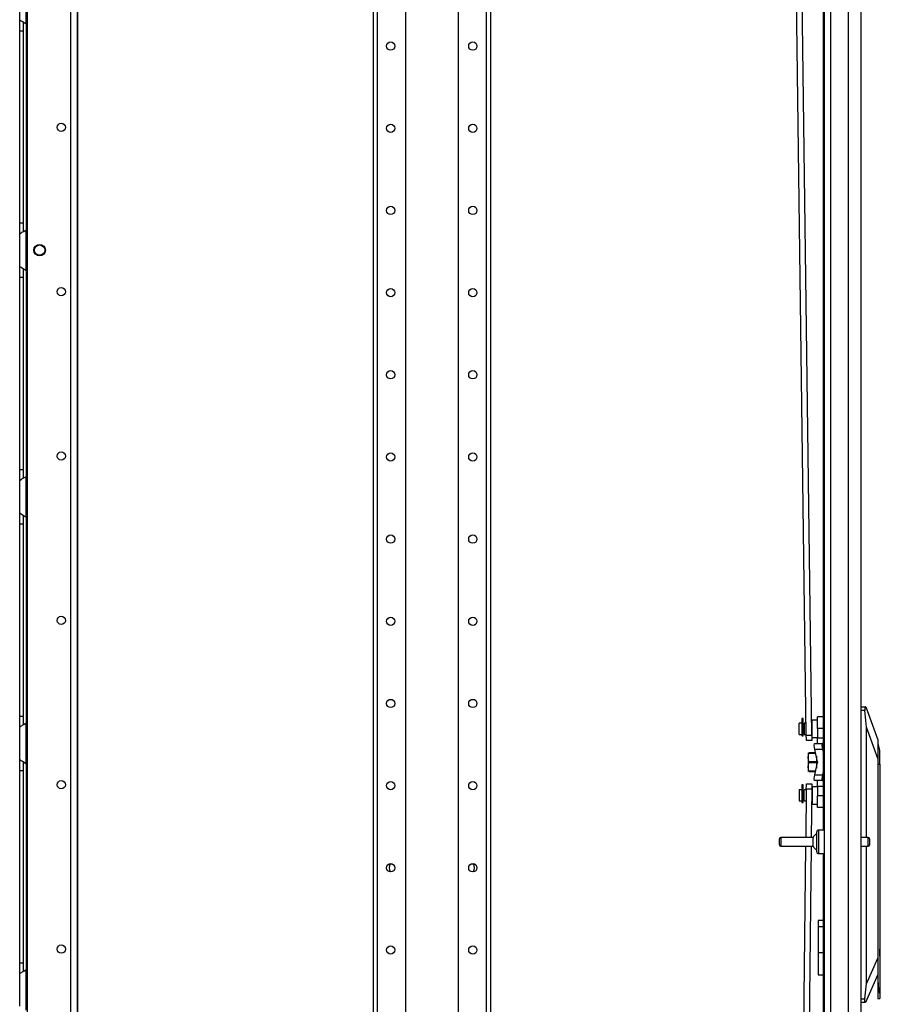
# Model space of a CAD drawing. Units: inches. Extents: x -254 to 40, y -65 to 172.
# Drawn here: x -55 to -37, y 51 to 72 of the extents above; entities that cross this region are included whole.
import ezdxf

# ---------------------------------------------------------------- set-up
doc = ezdxf.new("R2010")
doc.units = ezdxf.units.IN
doc.header["$MEASUREMENT"] = 0
doc.layers.add('TFR-TRI', color=7, linetype='CONTINUOUS')

msp = doc.modelspace()

# ---------------------------------------------------------------- linework, layer by layer
at = {"layer": 'TFR-TRI', "color": 214, "linetype": 'Continuous'}
for p, q in [((-36.916, 13.381), (-36.916, 95.096)), ((-37.727, 93.746), (-37.727, 54.487)), ((-37.704, 92.91), (-37.704, 13.381)), ((-37.566, 92.91), (-37.566, 13.381)), ((-37.192, 92.921), (-37.192, 13.381)), ((-37.727, 53.989), (-37.727, 13.907))]:
    msp.add_line(p, q, dxfattribs=at)
at = {"layer": 'TFR-TRI', "color": 252, "linetype": 'Continuous'}
for p, q in [((-47.31, 94.011), (-47.31, 12.196)), ((-47.221, 94.011), (-47.221, 12.196)), ((-46.621, 94.011), (-46.621, 15.754)), ((-45.499, 94.011), (-45.499, 15.754)), ((-44.898, 94.011), (-44.898, 12.196)), ((-44.81, 94.011), (-44.81, 12.196)), ((-36.554, 56.333), (-36.562, 56.333)), ((-36.515, 56.186), (-36.554, 56.333)), ((-36.554, 56.299), (-36.554, 56.333)), ((-36.554, 56.204), (-36.554, 56.299)), ((-36.554, 56.062), (-36.554, 56.204)), ((-36.554, 55.895), (-36.554, 56.062)), ((-36.515, 56.147), (-36.515, 56.186)), ((-36.515, 56.04), (-36.515, 56.147)), ((-36.515, 55.895), (-36.515, 56.04)), ((-36.562, 55.895), (-36.554, 55.895)), ((-36.554, 51.337), (-36.554, 55.895)), ((-36.554, 55.895), (-36.515, 55.895)), ((-36.515, 55.895), (-36.515, 52.053)), ((-36.507, 52.22), (-36.515, 52.22)), ((-36.507, 52.187), (-36.507, 52.22)), ((-36.515, 52.053), (-36.527, 51.884)), ((-36.507, 52.094), (-36.507, 52.187)), ((-36.507, 51.959), (-36.507, 52.094)), ((-36.527, 51.884), (-36.515, 51.714)), ((-36.507, 51.809), (-36.507, 51.959)), ((-36.507, 51.674), (-36.507, 51.809)), ((-36.515, 51.714), (-36.515, 51.01)), ((-36.507, 51.581), (-36.507, 51.674)), ((-36.562, 51.537), (-36.562, 51.337)), ((-36.515, 51.547), (-36.507, 51.547)), ((-36.507, 51.547), (-36.507, 51.581)), ((-36.554, 51.337), (-36.562, 51.337)), ((-36.562, 51.337), (-36.562, 51.17)), ((-36.562, 51.17), (-36.562, 51.028)), ((-36.544, 51.158), (-36.554, 51.337)), ((-36.562, 51.028), (-36.562, 50.933)), ((-36.515, 51.01), (-36.544, 51.158)), ((-36.515, 51.01), (-36.515, 50.928)), ((-36.562, 50.933), (-36.562, 50.9)), ((-36.562, 50.9), (-36.515, 50.9)), ((-36.515, 50.928), (-36.515, 50.9))]:
    msp.add_line(p, q, dxfattribs=at)
at = {"layer": 'TFR-TRI', "color": 87, "linetype": 'Continuous'}
for p, q in [((-53.753, 93.265), (-53.753, 14.499)), ((-53.615, 93.265), (-53.615, 14.499)), ((-54.68, 93.068), (-54.68, 14.696))]:
    msp.add_line(p, q, dxfattribs=at)
at = {"layer": 'TFR-TRI', "color": 253, "linetype": 'Continuous'}
msp.add_line((-53.599, 14.066), (-53.599, 93.265), dxfattribs=at)
at = {"layer": 'TFR-TRI', "color": 190, "linetype": 'Continuous'}
for p, q in [((-38.083, 56.512), (-38.539, 91.152)), ((-37.965, 56.513), (-38.421, 91.152)), ((-38.083, 56.512), (-37.965, 56.513)), ((-38.082, 56.428), (-38.083, 56.512)), ((-38.081, 56.394), (-38.082, 56.428)), ((-37.965, 56.513), (-37.963, 56.43)), ((-37.963, 56.43), (-37.963, 56.395)), ((-37.963, 56.395), (-38.081, 56.394)), ((-38.083, 55.358), (-38.082, 55.442)), ((-38.082, 55.442), (-38.082, 55.476)), ((-38.082, 55.476), (-37.963, 55.475)), ((-37.964, 55.44), (-37.965, 55.357)), ((-37.963, 55.475), (-37.964, 55.44)), ((-38.083, 55.358), (-38.095, 54.332)), ((-37.965, 55.357), (-38.083, 55.358)), ((-37.965, 55.357), (-37.977, 54.332)), ((-38.097, 54.144), (-38.524, 17.325)), ((-37.979, 54.144), (-38.406, 17.325))]:
    msp.add_line(p, q, dxfattribs=at)
at = {"layer": 'TFR-TRI', "color": 155, "linetype": 'Continuous'}
for p, q in [((-54.836, 71.746), (-54.836, 72.437)), ((-54.698, 71.658), (-54.698, 72.526)), ((-54.836, 71.746), (-54.828, 71.738)), ((-54.836, 71.665), (-54.836, 71.746)), ((-54.828, 71.738), (-54.807, 71.726)), ((-54.807, 71.726), (-54.773, 71.709)), ((-54.836, 71.513), (-54.836, 71.665)), ((-54.836, 67.418), (-54.836, 71.513)), ((-54.836, 71.513), (-54.757, 71.513)), ((-54.773, 71.709), (-54.738, 71.687)), ((-54.757, 71.611), (-54.757, 71.692)), ((-54.757, 71.513), (-54.757, 71.611)), ((-54.757, 67.418), (-54.757, 71.513)), ((-54.738, 71.687), (-54.698, 71.658)), ((-54.698, 71.657), (-54.698, 67.273)), ((-54.836, 67.266), (-54.836, 67.418)), ((-54.836, 67.418), (-54.757, 67.418)), ((-54.757, 67.317), (-54.757, 67.418)), ((-54.757, 67.235), (-54.757, 67.317)), ((-54.836, 67.185), (-54.836, 67.266)), ((-54.833, 67.189), (-54.836, 67.185)), ((-54.836, 66.494), (-54.836, 67.185)), ((-54.824, 67.195), (-54.833, 67.189)), ((-54.824, 67.195), (-54.794, 67.212)), ((-54.77, 67.225), (-54.794, 67.212)), ((-54.745, 67.239), (-54.77, 67.225)), ((-54.745, 67.239), (-54.698, 67.274)), ((-54.698, 66.406), (-54.698, 67.274)), ((-54.836, 66.494), (-54.828, 66.487)), ((-54.836, 66.413), (-54.836, 66.494)), ((-54.828, 66.487), (-54.807, 66.474)), ((-54.836, 66.261), (-54.836, 66.413)), ((-54.807, 66.474), (-54.773, 66.457)), ((-54.773, 66.457), (-54.738, 66.435)), ((-54.757, 66.359), (-54.757, 66.44)), ((-54.757, 66.261), (-54.757, 66.359)), ((-54.738, 66.435), (-54.698, 66.406)), ((-54.698, 66.406), (-54.698, 62.021)), ((-54.836, 62.166), (-54.836, 66.261)), ((-54.836, 66.261), (-54.757, 66.261)), ((-54.757, 62.166), (-54.757, 66.261)), ((-54.836, 62.014), (-54.836, 62.166)), ((-54.836, 62.166), (-54.757, 62.166)), ((-54.757, 62.065), (-54.757, 62.166)), ((-54.836, 61.934), (-54.836, 62.014)), ((-54.833, 61.938), (-54.836, 61.934)), ((-54.836, 61.242), (-54.836, 61.934)), ((-54.824, 61.943), (-54.833, 61.938)), ((-54.824, 61.943), (-54.794, 61.96)), ((-54.77, 61.973), (-54.794, 61.96)), ((-54.745, 61.987), (-54.77, 61.973)), ((-54.757, 61.983), (-54.757, 62.065)), ((-54.745, 61.987), (-54.698, 62.022)), ((-54.698, 61.154), (-54.698, 62.022)), ((-54.836, 61.242), (-54.828, 61.235)), ((-54.836, 61.161), (-54.836, 61.242)), ((-54.828, 61.235), (-54.807, 61.222)), ((-54.836, 61.009), (-54.836, 61.161)), ((-54.807, 61.222), (-54.773, 61.205)), ((-54.773, 61.205), (-54.738, 61.184)), ((-54.757, 61.107), (-54.757, 61.188)), ((-54.757, 61.009), (-54.757, 61.107)), ((-54.738, 61.184), (-54.698, 61.154)), ((-54.698, 61.154), (-54.698, 56.769)), ((-54.836, 56.914), (-54.836, 61.009)), ((-54.836, 61.009), (-54.757, 61.009)), ((-54.757, 56.914), (-54.757, 61.009)), ((-54.836, 56.762), (-54.836, 56.914)), ((-54.836, 56.914), (-54.757, 56.914)), ((-54.757, 56.813), (-54.757, 56.914)), ((-54.836, 56.682), (-54.836, 56.762)), ((-54.833, 56.686), (-54.836, 56.682)), ((-54.836, 55.99), (-54.836, 56.682)), ((-54.824, 56.691), (-54.833, 56.686)), ((-54.824, 56.691), (-54.794, 56.708)), ((-54.77, 56.721), (-54.794, 56.708)), ((-54.745, 56.735), (-54.77, 56.721)), ((-54.757, 56.731), (-54.757, 56.813)), ((-54.745, 56.735), (-54.698, 56.77)), ((-54.698, 55.902), (-54.698, 56.77)), ((-54.836, 55.99), (-54.828, 55.983)), ((-54.836, 55.909), (-54.836, 55.99)), ((-54.836, 55.757), (-54.836, 55.909)), ((-54.828, 55.983), (-54.807, 55.97)), ((-54.807, 55.97), (-54.773, 55.953)), ((-54.773, 55.953), (-54.738, 55.932)), ((-54.757, 55.855), (-54.757, 55.936)), ((-54.757, 55.757), (-54.757, 55.855)), ((-54.738, 55.932), (-54.698, 55.902)), ((-54.698, 55.901), (-54.698, 51.519)), ((-54.836, 51.662), (-54.836, 55.757)), ((-54.836, 55.757), (-54.757, 55.757)), ((-54.757, 51.662), (-54.757, 55.757)), ((-54.836, 51.51), (-54.836, 51.662)), ((-54.836, 51.662), (-54.757, 51.662)), ((-54.757, 51.561), (-54.757, 51.662)), ((-54.836, 51.43), (-54.836, 51.51)), ((-54.833, 51.434), (-54.836, 51.43)), ((-54.836, 50.738), (-54.836, 51.43)), ((-54.824, 51.44), (-54.833, 51.434)), ((-54.824, 51.44), (-54.794, 51.456)), ((-54.77, 51.469), (-54.794, 51.456)), ((-54.745, 51.483), (-54.77, 51.469)), ((-54.757, 51.479), (-54.757, 51.561)), ((-54.745, 51.483), (-54.698, 51.518)), ((-54.698, 50.65), (-54.698, 51.518))]:
    msp.add_line(p, q, dxfattribs=at)
at = {"layer": 'TFR-TRI', "color": 151, "linetype": 'Continuous'}
for p, q in [((-36.916, 57.116), (-36.823, 57.116)), ((-36.833, 57.098), (-36.835, 57.078)), ((-36.835, 57.078), (-36.835, 57.054)), ((-36.835, 57.054), (-36.833, 57.037)), ((-36.828, 57.112), (-36.833, 57.098)), ((-36.823, 57.116), (-36.828, 57.112)), ((-36.823, 57.116), (-36.812, 57.116)), ((-36.812, 57.116), (-36.562, 56.407)), ((-36.833, 57.037), (-36.916, 57.037)), ((-36.798, 56.682), (-36.833, 57.037)), ((-36.798, 54.332), (-36.798, 56.682)), ((-36.562, 56.014), (-36.798, 56.682)), ((-36.562, 56.407), (-36.562, 56.381)), ((-36.562, 56.381), (-36.562, 56.304)), ((-36.562, 56.304), (-36.562, 56.18)), ((-36.562, 56.18), (-36.562, 56.014)), ((-36.562, 56.014), (-36.562, 51.759)), ((-36.798, 51.214), (-36.798, 54.144)), ((-37.727, 52.561), (-37.833, 52.561)), ((-37.833, 52.561), (-37.833, 52.528)), ((-37.833, 52.528), (-37.833, 52.435)), ((-37.833, 52.435), (-37.727, 52.435)), ((-37.833, 52.435), (-37.833, 51.884)), ((-37.833, 51.884), (-37.727, 51.884)), ((-37.833, 51.884), (-37.833, 51.701)), ((-37.833, 51.701), (-37.833, 51.547)), ((-36.798, 51.214), (-36.562, 51.759)), ((-36.562, 51.759), (-36.562, 51.537)), ((-37.833, 51.547), (-37.833, 51.444)), ((-37.833, 51.444), (-37.833, 51.407)), ((-37.833, 51.407), (-37.727, 51.407)), ((-36.562, 51.411), (-36.819, 50.817)), ((-36.836, 50.896), (-36.798, 51.214)), ((-36.916, 50.896), (-36.836, 50.896)), ((-36.83, 50.817), (-36.916, 50.817)), ((-36.836, 50.896), (-36.84, 50.871)), ((-36.84, 50.871), (-36.84, 50.849)), ((-36.84, 50.849), (-36.838, 50.832)), ((-36.838, 50.832), (-36.835, 50.82)), ((-36.835, 50.82), (-36.83, 50.817)), ((-36.819, 50.817), (-36.83, 50.817))]:
    msp.add_line(p, q, dxfattribs=at)
at = {"layer": 'TFR-TRI', "color": 93, "linetype": 'Continuous'}
for p, q in [((-38.149, 56.866), (-38.176, 56.866)), ((-38.176, 56.866), (-38.176, 56.832)), ((-38.176, 56.832), (-38.176, 56.739)), ((-38.149, 56.832), (-38.149, 56.866)), ((-38.149, 56.739), (-38.149, 56.832)), ((-38.176, 56.739), (-38.176, 56.617)), ((-38.149, 56.617), (-38.149, 56.739)), ((-38.176, 56.617), (-38.176, 56.503)), ((-38.176, 56.503), (-38.149, 56.503)), ((-38.176, 56.503), (-38.176, 56.495)), ((-38.176, 56.495), (-38.176, 56.493)), ((-38.176, 56.493), (-38.149, 56.493)), ((-38.149, 56.503), (-38.149, 56.617)), ((-38.149, 56.495), (-38.149, 56.503)), ((-38.149, 56.493), (-38.149, 56.495)), ((-38.149, 55.449), (-38.176, 55.449)), ((-38.176, 55.449), (-38.176, 55.414)), ((-38.176, 55.414), (-38.176, 55.322)), ((-38.149, 55.414), (-38.149, 55.449)), ((-38.149, 55.322), (-38.149, 55.414)), ((-38.176, 55.322), (-38.176, 55.2)), ((-38.176, 55.2), (-38.176, 55.086)), ((-38.149, 55.2), (-38.149, 55.322)), ((-38.149, 55.086), (-38.149, 55.2)), ((-38.176, 55.086), (-38.149, 55.086)), ((-38.176, 55.086), (-38.176, 55.078)), ((-38.176, 55.078), (-38.176, 55.075)), ((-38.176, 55.075), (-38.149, 55.075)), ((-38.149, 55.078), (-38.149, 55.086)), ((-38.149, 55.075), (-38.149, 55.078))]:
    msp.add_line(p, q, dxfattribs=at)
at = {"layer": 'TFR-TRI', "color": 2, "linetype": 'Continuous'}
for p, q in [((-37.841, 56.866), (-37.841, 56.9)), ((-37.727, 56.9), (-37.841, 56.9)), ((-37.841, 56.775), (-37.841, 56.866)), ((-38.176, 56.762), (-38.235, 56.762)), ((-38.235, 56.727), (-38.235, 56.762)), ((-38.235, 56.644), (-38.235, 56.727)), ((-38.235, 56.56), (-38.235, 56.644)), ((-38.131, 56.742), (-38.149, 56.742)), ((-38.086, 56.762), (-38.131, 56.762)), ((-38.131, 56.762), (-38.131, 56.727)), ((-38.131, 56.727), (-38.131, 56.644)), ((-38.131, 56.644), (-38.131, 56.56)), ((-37.959, 56.762), (-37.968, 56.762)), ((-37.841, 56.827), (-37.959, 56.827)), ((-37.959, 56.792), (-37.959, 56.827)), ((-37.959, 56.7), (-37.959, 56.792)), ((-37.959, 56.587), (-37.959, 56.7)), ((-37.841, 56.65), (-37.841, 56.775)), ((-37.841, 56.65), (-37.841, 56.454)), ((-37.727, 56.65), (-37.841, 56.65)), ((-38.235, 56.526), (-38.235, 56.56)), ((-38.235, 56.526), (-38.176, 56.526)), ((-38.149, 56.545), (-38.131, 56.545)), ((-38.131, 56.56), (-38.131, 56.526)), ((-38.131, 56.526), (-38.083, 56.526)), ((-37.965, 56.526), (-37.959, 56.526)), ((-37.959, 56.496), (-37.959, 56.587)), ((-37.959, 56.461), (-37.959, 56.496)), ((-37.959, 56.461), (-37.841, 56.461)), ((-37.841, 56.365), (-37.841, 56.454)), ((-37.841, 56.454), (-37.727, 56.454)), ((-37.914, 56.292), (-37.909, 56.329)), ((-37.9, 56.204), (-37.914, 56.292)), ((-37.909, 56.329), (-37.746, 56.329)), ((-37.737, 56.204), (-37.9, 56.204)), ((-37.842, 55.944), (-37.9, 56.204)), ((-37.841, 56.329), (-37.841, 56.365)), ((-37.746, 56.329), (-37.751, 56.292)), ((-37.751, 56.292), (-37.737, 56.204)), ((-37.727, 56.329), (-37.746, 56.329)), ((-37.737, 56.204), (-37.727, 56.159)), ((-37.9, 55.666), (-37.842, 55.926)), ((-37.842, 55.944), (-37.841, 55.935)), ((-37.841, 55.935), (-37.842, 55.926)), ((-37.914, 55.578), (-37.9, 55.666)), ((-37.909, 55.541), (-37.914, 55.578)), ((-37.9, 55.666), (-37.737, 55.666)), ((-37.737, 55.666), (-37.751, 55.578)), ((-37.751, 55.578), (-37.746, 55.541)), ((-37.727, 55.711), (-37.737, 55.666)), ((-37.841, 55.409), (-37.959, 55.409)), ((-37.959, 55.409), (-37.959, 55.374)), ((-37.959, 55.374), (-37.959, 55.283)), ((-37.746, 55.541), (-37.909, 55.541)), ((-37.841, 55.505), (-37.841, 55.541)), ((-37.841, 55.416), (-37.841, 55.505)), ((-37.841, 55.416), (-37.841, 55.22)), ((-37.727, 55.416), (-37.841, 55.416)), ((-37.746, 55.541), (-37.727, 55.541)), ((-38.176, 55.344), (-38.235, 55.344)), ((-38.235, 55.344), (-38.235, 55.31)), ((-38.235, 55.31), (-38.235, 55.226)), ((-38.235, 55.226), (-38.235, 55.143)), ((-38.131, 55.325), (-38.149, 55.325)), ((-38.083, 55.344), (-38.131, 55.344)), ((-38.131, 55.31), (-38.131, 55.344)), ((-38.131, 55.226), (-38.131, 55.31)), ((-38.131, 55.143), (-38.131, 55.226)), ((-37.959, 55.344), (-37.965, 55.344)), ((-37.959, 55.283), (-37.959, 55.17)), ((-37.959, 55.17), (-37.959, 55.078)), ((-37.841, 55.095), (-37.841, 55.22)), ((-37.727, 55.22), (-37.841, 55.22)), ((-38.235, 55.143), (-38.235, 55.108)), ((-38.235, 55.108), (-38.176, 55.108)), ((-38.149, 55.128), (-38.131, 55.128)), ((-38.131, 55.108), (-38.131, 55.143)), ((-38.131, 55.108), (-38.086, 55.108)), ((-37.968, 55.108), (-37.959, 55.108)), ((-37.959, 55.078), (-37.959, 55.043)), ((-37.959, 55.043), (-37.841, 55.043)), ((-37.841, 55.003), (-37.841, 55.095)), ((-37.841, 54.97), (-37.841, 55.003)), ((-37.727, 54.97), (-37.841, 54.97))]:
    msp.add_line(p, q, dxfattribs=at)
at = {"layer": 'TFR-TRI', "color": 3, "linetype": 'Continuous'}
for p, q in [((-38.041, 56.132), (-38.041, 56.105)), ((-38.041, 56.033), (-38.029, 56.127)), ((-38.041, 56.105), (-38.041, 56.033)), ((-38.041, 56.033), (-38.041, 55.935)), ((-38.029, 55.94), (-38.041, 56.033)), ((-38.029, 56.132), (-38.029, 56.129)), ((-37.884, 56.132), (-38.029, 56.132)), ((-38.029, 56.129), (-38.029, 56.127)), ((-38.029, 56.127), (-37.883, 56.127)), ((-37.868, 56.061), (-37.868, 55.935)), ((-38.041, 55.935), (-38.041, 55.837)), ((-38.041, 55.837), (-38.029, 55.93)), ((-38.041, 55.837), (-38.041, 55.764)), ((-38.029, 55.743), (-38.041, 55.837)), ((-37.868, 55.94), (-38.029, 55.94)), ((-38.029, 55.935), (-38.029, 55.94)), ((-38.029, 55.93), (-38.029, 55.935)), ((-38.029, 55.93), (-37.868, 55.93)), ((-37.868, 55.935), (-37.868, 55.809)), ((-38.041, 55.764), (-38.041, 55.738)), ((-38.029, 55.741), (-38.029, 55.743)), ((-37.883, 55.743), (-38.029, 55.743)), ((-38.029, 55.738), (-38.029, 55.741)), ((-38.029, 55.738), (-37.884, 55.738))]:
    msp.add_line(p, q, dxfattribs=at)
at = {"layer": 'TFR-TRI', "color": 5, "linetype": 'Continuous'}
for p, q in [((-37.938, 54.332), (-38.626, 54.332)), ((-38.626, 54.332), (-38.626, 54.285)), ((-37.938, 54.285), (-37.938, 54.332)), ((-37.86, 54.408), (-37.86, 54.448)), ((-37.86, 54.303), (-37.86, 54.408)), ((-37.704, 54.488), (-37.82, 54.488)), ((-37.82, 54.488), (-37.82, 54.455)), ((-37.82, 54.455), (-37.82, 54.363)), ((-37.82, 54.363), (-37.82, 54.238)), ((-36.765, 54.332), (-36.916, 54.332)), ((-36.765, 54.285), (-36.765, 54.332)), ((-38.656, 54.27), (-38.656, 54.302)), ((-38.656, 54.206), (-38.656, 54.27)), ((-38.656, 54.174), (-38.656, 54.206)), ((-38.626, 54.285), (-38.626, 54.191)), ((-38.626, 54.191), (-38.626, 54.144)), ((-38.626, 54.144), (-37.938, 54.144)), ((-37.938, 54.191), (-37.938, 54.285)), ((-37.938, 54.144), (-37.938, 54.191)), ((-37.86, 54.173), (-37.86, 54.303)), ((-37.86, 54.068), (-37.86, 54.173)), ((-37.82, 54.238), (-37.82, 54.113)), ((-37.82, 54.113), (-37.82, 54.022)), ((-36.916, 54.144), (-36.765, 54.144)), ((-36.765, 54.191), (-36.765, 54.285)), ((-36.765, 54.144), (-36.765, 54.191)), ((-36.735, 54.302), (-36.735, 54.27)), ((-36.735, 54.27), (-36.735, 54.206)), ((-36.735, 54.206), (-36.735, 54.174)), ((-37.86, 54.028), (-37.86, 54.068)), ((-37.82, 54.022), (-37.82, 53.988)), ((-37.82, 53.988), (-37.704, 53.988))]:
    msp.add_line(p, q, dxfattribs=at)
at = {"layer": 'TFR-TRI', "color": 252, "linetype": 'Continuous'}
for centre in [(-46.935, 71.184), (-45.185, 71.184), (-46.935, 69.434), (-45.185, 69.434), (-46.935, 67.684), (-45.185, 67.684), (-46.935, 65.934), (-45.185, 65.934), (-46.935, 64.184), (-45.185, 64.184), (-46.935, 62.434), (-45.185, 62.434), (-46.935, 60.684), (-45.185, 60.684), (-46.935, 58.934), (-45.185, 58.934), (-46.935, 57.184), (-45.185, 57.184), (-46.935, 55.434), (-45.185, 55.434), (-46.935, 53.684), (-45.185, 53.684), (-46.935, 51.934), (-45.185, 51.934)]:
    msp.add_circle(centre, 0.0886, dxfattribs=at)
at = {"layer": 'TFR-TRI', "color": 87, "linetype": 'Continuous'}
for centre, radius in [((-53.95, 69.454), 0.0886), ((-54.412, 66.84), 0.123), ((-53.95, 65.954), 0.0886), ((-53.95, 62.454), 0.0886), ((-53.95, 58.954), 0.0886), ((-53.95, 55.454), 0.0886), ((-53.95, 51.954), 0.0886)]:
    msp.add_circle(centre, radius, dxfattribs=at)
at = {"layer": 'TFR-TRI', "color": 3, "linetype": 'Continuous'}
msp.add_circle((-54.412, 66.84), 0.11, dxfattribs=at)
at = {"layer": 'TFR-TRI', "color": 155, "linetype": 'Continuous'}
for centre, start, end in [((-54.885, 71.513), 30.0851, 37.7863), ((-54.885, 67.418), 322.2137, 329.9149), ((-54.885, 66.261), 30.0851, 37.7863), ((-54.885, 62.166), 322.2137, 329.9149), ((-54.885, 61.009), 30.0851, 37.7863), ((-54.885, 56.914), 322.2137, 329.9149), ((-54.885, 55.757), 30.0851, 37.7863), ((-54.885, 51.662), 322.2137, 329.9149)]:
    msp.add_arc(centre, 0.236, start, end, dxfattribs=at)
at = {"layer": 'TFR-TRI', "color": 5, "linetype": 'Continuous'}
for centre, radius, start, end in [((-38.626, 54.302), 0.03, 90, 180), ((-37.819, 54.28), 0.13, 108.455, 156.3737), ((-37.82, 54.448), 0.04, 90, 180), ((-36.765, 54.302), 0.03, 0, 90), ((-38.626, 54.174), 0.03, 180, 270), ((-37.819, 54.196), 0.13, 203.6263, 251.545), ((-36.765, 54.174), 0.03, 270, 0), ((-37.82, 54.028), 0.04, 180, 270)]:
    msp.add_arc(centre, radius, start, end, dxfattribs=at)
at = {"layer": 'TFR-TRI', "color": 252, "linetype": 'Continuous'}
for centre, start, end in [((-46.818, 53.684), 143.7244, 216.27), ((-45.302, 53.684), 323.73, 36.2756)]:
    msp.add_arc(centre, 0.15, start, end, dxfattribs=at)

doc.saveas('drawing.dxf')
